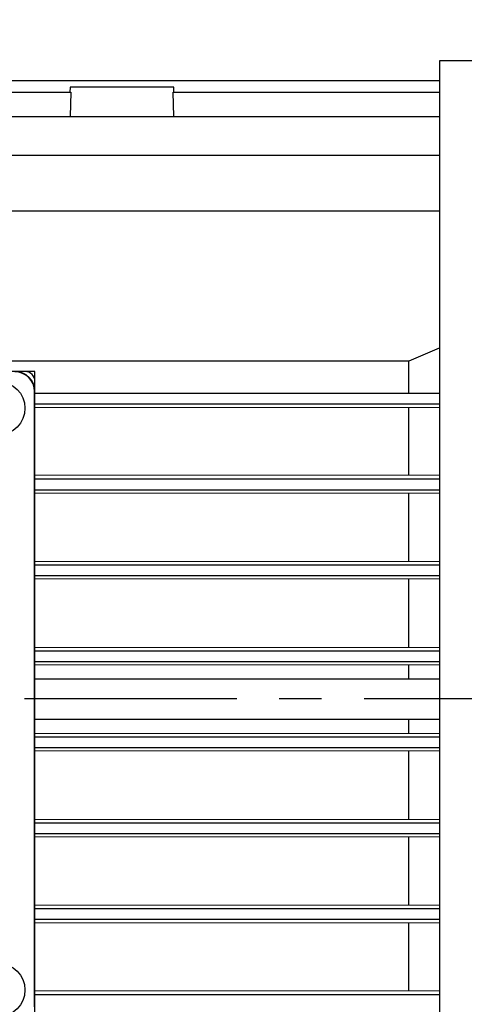
# Model space of a CAD drawing. Extents: x 277 to 3130, y -454 to 1603.
# Drawn here: x 1872 to 1939, y 1191 to 1338 of the extents above; entities that cross this region are included whole.
import ezdxf

# ---------------------------------------------------------------- set-up
doc = ezdxf.new("R2010")
doc.units = 0
doc.header["$MEASUREMENT"] = 0
doc.linetypes.add('CENTER', pattern=[50.8, 31.75, -6.35, 6.35, -6.35])
doc.layers.add('AM_0', color=7, linetype='Continuous', lineweight=30)
doc.layers.add('CENTER', color=1, linetype='CENTER')
doc.styles.add('MX_NOTE_STANDARD', font='txt.shx', dxfattribs={"height": 3.15, "bigfont": 'extfont.shx'})
doc.dimstyles.new('MXDIMSTYLE', dxfattribs={"dimtxt": 3.15, "dimasz": 2.5, "dimexe": 1.5, "dimexo": 1, "dimgap": 1, "dimtad": 1, "dimdec": 4, "dimdsep": 46, "dimtxsty": 'MX_NOTE_STANDARD', "dimcen": 2.5, "dimadec": 0, "dimazin": 0, "dimtfac": 1, "dimtdec": 4, "dimtmove": 2, "dimatfit": 3, "dimfxl": 0, "dimtolj": 1, "dimarcsym": 0})

# ---------------------------------------------------------------- blocks, each defined once
blk = doc.blocks.new('*D99')
at = {"color": 3, "linetype": 'Continuous', "lineweight": -2}
for p, q in [((1317.7, 1345.98), (1317.7, 1440.97)), ((2036.25, 1325.28), (2036.25, 1440.97)), ((1329.2, 1435.22), (2024.75, 1435.22))]:
    blk.add_line(p, q, dxfattribs=at)
at = {"color": 3}
for points in [[(1329.2, 1437.13), (1329.2, 1433.3), (1317.7, 1435.22)], [(2024.75, 1433.3), (2024.75, 1437.13), (2036.25, 1435.22)]]:
    blk.add_solid(points, dxfattribs=at)
at = {"layer": 'DEFPOINTS', "color": 0}
for p in [(2036.25, 1435.22), (1317.7, 1339.08), (2036.25, 1318.38)]:
    blk.add_point(p, dxfattribs=at)
at = {"color": 3, "linetype": 'Continuous', "insert": (1676.98, 1449.02), "char_height": 13.8, "attachment_point": 5}
blk.add_mtext('\\A1;719', dxfattribs=at)

msp = doc.modelspace()

# ---------------------------------------------------------------- linework, layer by layer
at = {"layer": 'AM_0'}
for p, q in [((1935.25, 1331.87), (1935.25, 1140.97)), ((2017.84, 1331.87), (1935.25, 1331.87)), ((1776.75, 1328.93), (1935.25, 1328.93)), ((1840.41, 1327.17), (1880.09, 1327.17)), ((1880, 1327.94), (1879.97, 1327.17)), ((1895.5, 1327.94), (1880, 1327.94)), ((1880.09, 1327.17), (1880, 1323.54)), ((1895.41, 1327.17), (1935.25, 1327.17)), ((1895.5, 1323.54), (1895.41, 1327.17)), ((1895.52, 1327.17), (1895.5, 1327.94)), ((1776.75, 1323.54), (1935.25, 1323.54)), ((1776.75, 1317.79), (1935.25, 1317.79)), ((1776.75, 1309.43), (1935.25, 1309.43)), ((1935.23, 1288.9), (1930.68, 1286.98)), ((1930.68, 1286.98), (1857.75, 1286.98)), ((1930.68, 1282.19), (1930.68, 1286.98)), ((1873.25, 1285.42), (1778.25, 1285.42)), ((1874.75, 1285.42), (1873.25, 1285.42)), ((1874.75, 1283.92), (1874.75, 1285.42)), ((1874.75, 1188.92), (1874.75, 1283.92)), ((1874.69, 1190.42), (1874.69, 1282.42)), ((1874.75, 1282.19), (1935.25, 1282.19)), ((1874.75, 1280.59), (1935.25, 1280.59)), ((1935.24, 1280.05), (1874.75, 1280)), ((1930.68, 1269.94), (1930.68, 1280)), ((1874.75, 1269.94), (1935.25, 1269.89)), ((1874.75, 1269.34), (1935.25, 1269.34)), ((1874.75, 1267.74), (1935.25, 1267.74)), ((1935.25, 1267.23), (1874.75, 1267.19)), ((1930.68, 1257.05), (1930.68, 1267.19)), ((1874.75, 1257.05), (1935.25, 1257.01)), ((1874.75, 1256.49), (1935.25, 1256.49)), ((1874.75, 1254.89), (1935.25, 1254.89)), ((1935.25, 1254.4), (1874.75, 1254.36)), ((1930.68, 1244.18), (1930.68, 1254.36)), ((1874.75, 1244.18), (1935.25, 1244.14)), ((1874.75, 1243.64), (1935.25, 1243.64)), ((1874.75, 1242.04), (1935.25, 1242.04)), ((1935.25, 1241.56), (1874.75, 1241.51)), ((1930.68, 1239.42), (1930.68, 1241.51)), ((1935.25, 1239.42), (1874.75, 1239.42)), ((1874.75, 1233.42), (1935.25, 1233.42)), ((1930.68, 1231.32), (1930.68, 1233.42)), ((1874.75, 1231.32), (1935.25, 1231.28)), ((1874.75, 1230.79), (1935.25, 1230.79)), ((1874.75, 1229.19), (1935.25, 1229.19)), ((1935.25, 1228.7), (1874.75, 1228.65)), ((1930.68, 1218.48), (1930.68, 1228.65)), ((1874.75, 1218.48), (1935.25, 1218.43)), ((1874.75, 1217.94), (1935.25, 1217.94)), ((1874.75, 1216.34), (1935.25, 1216.34)), ((1935.25, 1215.83), (1874.75, 1215.78)), ((1930.68, 1205.64), (1930.68, 1215.78)), ((1874.75, 1205.64), (1935.25, 1205.6)), ((1874.75, 1205.09), (1935.25, 1205.09)), ((1874.75, 1203.49), (1935.25, 1203.49)), ((1935.25, 1202.94), (1874.75, 1202.89)), ((1930.68, 1192.83), (1930.68, 1202.89)), ((1874.75, 1192.83), (1935.24, 1192.78)), ((1874.75, 1192.24), (1935.25, 1192.24))]:
    msp.add_line(p, q, dxfattribs=at)
for centre in [(1869.25, 1279.92), (1869.25, 1192.92)]:
    msp.add_circle(centre, 4, dxfattribs=at)
for centre, radius in [((1871.75, 1282.42), 3), ((1871.75, 1282.42), 2.95), ((1873.25, 1283.92), 1.5)]:
    msp.add_arc(centre, radius, 0, 90, dxfattribs=at)
at = {"layer": 'CENTER'}
msp.add_line((2057.33, 1236.45), (1311.73, 1236.45), dxfattribs=at)

# ---------------------------------------------------------------- dimensions: what is measured, and where the dimension line sits
at = {"color": 3, "linetype": 'Continuous'}
dim = msp.add_linear_dim(base=(2036.25, 1435.22), p1=(1317.7, 1339.08), p2=(2036.25, 1318.38), dimstyle='MXDIMSTYLE', override={"dimscale": 2.3, "dimtxt": 6, "dimasz": 5, "dimexe": 2.5, "dimexo": 3, "dimgap": 3, "dimtoh": 1, "dimdec": 0, "dimzin": 9, "dimtxsty": 'Standard', "dimcen": 0, "dimclrd": 3, "dimclre": 3, "dimclrt": 3, "dimtdec": 0, "dimtofl": 0, "dimtmove": 0, "dimtfill": 0, "dimtzin": 0}, dxfattribs=at)
dim.commit()
dim.dimension.update_dxf_attribs({"geometry": '*D99', "text_midpoint": (1676.98, 1449.02)})

doc.saveas('drawing.dxf')
